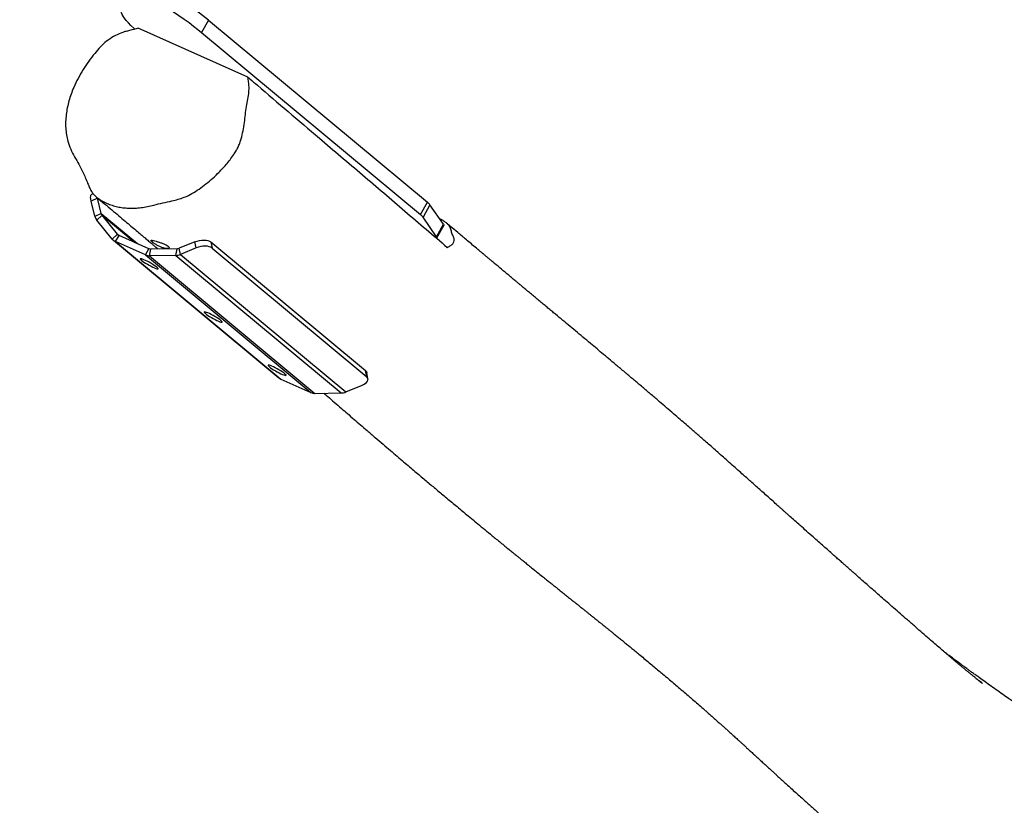
# Model space of a CAD drawing. Units: millimetres. Extents: x 9587 to 12797, y 17350 to 17998.
# Drawn here: x 12330 to 12412, y 17473 to 17539 of the extents above; entities that cross this region are included whole.
import ezdxf

# ---------------------------------------------------------------- set-up
doc = ezdxf.new("R2010")
doc.units = ezdxf.units.MM
doc.header["$LTSCALE"] = 1000
doc.header["$PDSIZE"] = -1
doc.layers.add('VP-EQ', color=7, linetype='Continuous', true_color=0x8a3492)
doc.dimstyles.new('ISO-25', dxfattribs={"dimtxt": 2.5, "dimasz": 2.5, "dimexe": 1.25, "dimexo": 0.625, "dimtad": 1, "dimtxsty": 'Standard', "dimcen": 2.5, "dimadec": 0, "dimazin": 0, "dimtfac": 1, "dimtmove": 0, "dimatfit": 3, "dimfxl": 1, "dimarcsym": 0})

# ---------------------------------------------------------------- blocks, each defined once
blk = doc.blocks.new('RB1385_')
at = {"color": 7, "linetype": 'Continuous', "lineweight": 25}
for p, q in [((1146.223, 1303.358), (1145.643, 1302.318)), ((1146.223, 1303.358), (1164.484, 1288.173)), ((1149.505, 1298.6), (1140.356, 1302.68)), ((1145.643, 1302.318), (1163.904, 1287.134)), ((1136.601, 1288.87), (1136.468, 1288.81)), ((1136.954, 1288.501), (1136.431, 1288.267)), ((1136.742, 1287.002), (1136.431, 1288.267)), ((1136.945, 1288.54), (1136.954, 1288.501)), ((1137.265, 1287.236), (1136.954, 1288.501)), ((1163.904, 1287.134), (1164.484, 1288.173)), ((1136.742, 1287.002), (1137.265, 1287.236)), ((1164.698, 1287.96), (1164.118, 1286.921)), ((1165.822, 1286.327), (1164.698, 1287.96)), ((1136.897, 1286.686), (1137.335, 1287.092)), ((1138.193, 1285.095), (1136.897, 1286.686)), ((1138.631, 1285.501), (1137.335, 1287.092)), ((1165.242, 1285.288), (1164.118, 1286.921)), ((1165.242, 1285.288), (1165.822, 1286.327)), ((1165.267, 1285.199), (1165.847, 1286.238)), ((1138.193, 1285.095), (1138.631, 1285.501)), ((1138.293, 1284.994), (1152.088, 1273.523)), ((1138.465, 1284.887), (1138.755, 1285.407)), ((1140.953, 1283.777), (1138.465, 1284.887)), ((1138.465, 1284.887), (1152.26, 1273.416)), ((1141.243, 1284.297), (1138.755, 1285.407)), ((1145.09, 1284.873), (1143.773, 1284.333)), ((1145.196, 1284.359), (1145.09, 1284.873)), ((1146.413, 1284.863), (1146.519, 1284.349)), ((1146.413, 1284.863), (1159.318, 1274.132)), ((1140.953, 1283.777), (1141.243, 1284.297)), ((1141.303, 1283.708), (1141.402, 1284.266)), ((1143.602, 1284.297), (1141.402, 1284.266)), ((1143.503, 1283.74), (1143.602, 1284.297)), ((1143.879, 1283.819), (1143.773, 1284.333)), ((1145.196, 1284.359), (1143.879, 1283.819)), ((1146.519, 1284.349), (1159.424, 1273.618)), ((1140.953, 1283.777), (1154.748, 1272.307)), ((1143.503, 1283.74), (1141.303, 1283.708)), ((1141.303, 1283.708), (1155.098, 1272.237)), ((1143.503, 1283.74), (1157.298, 1272.269)), ((1143.879, 1283.819), (1157.674, 1272.349)), ((1159.424, 1273.618), (1159.318, 1274.132)), ((1152.26, 1273.416), (1154.748, 1272.307)), ((1159.525, 1273.46), (1159.419, 1273.974)), ((1157.674, 1272.349), (1158.991, 1272.888)), ((1155.098, 1272.237), (1157.298, 1272.269))]:
    blk.add_line(p, q, dxfattribs=at)
at = {"color": 8, "linetype": 'Continuous', "lineweight": 25}
for p, q in [((1137.265, 1287.236), (1140.284, 1284.725)), ((1137.335, 1287.092), (1140.063, 1284.823)), ((1138.631, 1285.501), (1138.73, 1285.419))]:
    blk.add_line(p, q, dxfattribs=at)
at = {"color": 7, "linetype": 'Continuous', "lineweight": 25, "flags": 128}
for points in [[(1140.164, 1306.063), (1140.727, 1305.72), (1141.276, 1305.378), (1141.81, 1305.04), (1142.327, 1304.706), (1142.825, 1304.378), (1143.302, 1304.055), (1143.757, 1303.741), (1144.188, 1303.435), (1144.593, 1303.139), (1144.972, 1302.853), (1145.322, 1302.579), (1145.643, 1302.318)], [(1140.07, 1302.606), (1139.994, 1302.675), (1139.752, 1302.904), (1139.54, 1303.118), (1139.359, 1303.317), (1139.209, 1303.5), (1139.091, 1303.668), (1139.006, 1303.818), (1138.953, 1303.951), (1138.933, 1304.067), (1138.945, 1304.165), (1138.99, 1304.245), (1139.068, 1304.307), (1139.178, 1304.35)], [(1136.431, 1288.267), (1136.4, 1288.425), (1136.386, 1288.562), (1136.391, 1288.674), (1136.415, 1288.755), (1136.457, 1288.804), (1136.468, 1288.81)], [(1165.822, 1286.327), (1165.85, 1286.272), (1165.847, 1286.238)], [(1145.09, 1284.873), (1145.27, 1284.936), (1145.46, 1284.982), (1145.653, 1285.01), (1145.841, 1285.019), (1146.018, 1285.008), (1146.176, 1284.977), (1146.31, 1284.928), (1146.413, 1284.863)], [(1165.237, 1285.178), (1165.265, 1285.195), (1165.27, 1285.233), (1165.242, 1285.288)], [(1146.519, 1284.349), (1146.415, 1284.414), (1146.282, 1284.463), (1146.124, 1284.494), (1145.947, 1284.505), (1145.759, 1284.496), (1145.566, 1284.468), (1145.376, 1284.422), (1145.196, 1284.359)], [(1140.626, 1283.323), (1140.718, 1283.251), (1140.835, 1283.17), (1140.97, 1283.084), (1141.119, 1282.995), (1141.274, 1282.908), (1141.428, 1282.826), (1141.576, 1282.754), (1141.71, 1282.695), (1141.824, 1282.65), (1141.915, 1282.622), (1141.977, 1282.612), (1142.007, 1282.621), (1142.006, 1282.648), (1141.972, 1282.692), (1141.908, 1282.751), (1141.815, 1282.823), (1141.698, 1282.904), (1141.563, 1282.991), (1141.414, 1283.08), (1141.259, 1283.167), (1141.105, 1283.248), (1140.957, 1283.32), (1140.823, 1283.38), (1140.709, 1283.425), (1140.619, 1283.453), (1140.557, 1283.462), (1140.526, 1283.453), (1140.527, 1283.426), (1140.561, 1283.382), (1140.626, 1283.323)], [(1145.965, 1278.883), (1146.058, 1278.811), (1146.175, 1278.73), (1146.31, 1278.643), (1146.459, 1278.554), (1146.614, 1278.467), (1146.768, 1278.386), (1146.916, 1278.314), (1147.05, 1278.254), (1147.164, 1278.209), (1147.255, 1278.182), (1147.317, 1278.172), (1147.347, 1278.181), (1147.346, 1278.208), (1147.312, 1278.252), (1147.248, 1278.311), (1147.155, 1278.383), (1147.038, 1278.464), (1146.903, 1278.551), (1146.754, 1278.639), (1146.599, 1278.726), (1146.445, 1278.808), (1146.297, 1278.88), (1146.163, 1278.94), (1146.049, 1278.984), (1145.958, 1279.012), (1145.896, 1279.022), (1145.865, 1279.013), (1145.867, 1278.986), (1145.901, 1278.942), (1145.965, 1278.883)], [(1151.305, 1274.442), (1151.398, 1274.371), (1151.515, 1274.29), (1151.65, 1274.203), (1151.799, 1274.114), (1151.954, 1274.027), (1152.108, 1273.946), (1152.256, 1273.874), (1152.39, 1273.814), (1152.504, 1273.769), (1152.595, 1273.741), (1152.656, 1273.732), (1152.687, 1273.741), (1152.686, 1273.768), (1152.652, 1273.812), (1152.587, 1273.871), (1152.495, 1273.942), (1152.378, 1274.023), (1152.243, 1274.11), (1152.094, 1274.199), (1151.939, 1274.286), (1151.785, 1274.367), (1151.637, 1274.44), (1151.503, 1274.499), (1151.389, 1274.544), (1151.298, 1274.572), (1151.236, 1274.582), (1151.205, 1274.573), (1151.207, 1274.546), (1151.241, 1274.502), (1151.305, 1274.442)], [(1159.318, 1274.132), (1159.388, 1274.053), (1159.419, 1273.974)], [(1158.991, 1272.888), (1159.154, 1272.965), (1159.293, 1273.054), (1159.404, 1273.15), (1159.481, 1273.251), (1159.523, 1273.352), (1159.527, 1273.449), (1159.494, 1273.539), (1159.424, 1273.618)]]:
    blk.add_lwpolyline(points, dxfattribs=at)
at = {"color": 7, "linetype": 'Continuous', "lineweight": 25}
for centre, radius, start, end in [((1120.173, 1270.782), 41.711, 51.3516, 58.28074), ((1163.729, 1287.201), 1.231, 38.09173, 52.14477), ((1137.618, 1287.319), 0.363, 193.32708, 218.82717), ((1137.519, 1287.187), 0.799, 193.37, 218.85069), ((1163.155, 1286.168), 1.222, 38.0391, 52.1974), ((1138.764, 1285.561), 0.737, 219.17895, 246.06424), ((1138.89, 1285.712), 0.333, 219.10308, 246.086), ((1141.394, 1284.641), 0.375, 246.33, 271.27427), ((1143.592, 1284.768), 0.471, 271.26132, 292.64911), ((1141.285, 1284.536), 0.828, 246.36932, 271.23858), ((1143.481, 1284.773), 1.034, 271.24519, 292.66724), ((1152.556, 1274.085), 0.732, 230.20613, 246.1163), ((1155.08, 1273.064), 0.827, 246.35969, 271.23629), ((1157.276, 1273.303), 1.034, 271.24614, 292.66717)]:
    blk.add_arc(centre, radius, start, end, dxfattribs=at)
for points, knots in [([(1140.356, 1302.68), (1140.114, 1302.611), (1139.751, 1302.507), (1139.266, 1302.395), (1138.818, 1302.241), (1138.289, 1301.991), (1137.711, 1301.604), (1137.182, 1301.129), (1136.7, 1300.553), (1136.221, 1299.921), (1135.759, 1299.224), (1135.332, 1298.501), (1134.994, 1297.818), (1134.748, 1297.191), (1134.569, 1296.625), (1134.432, 1296.05), (1134.34, 1295.474), (1134.294, 1294.906), (1134.298, 1294.344), (1134.359, 1293.791), (1134.491, 1293.196), (1134.708, 1292.576), (1135.042, 1291.952), (1135.411, 1291.339), (1135.777, 1290.604), (1136.053, 1289.968), (1136.265, 1289.446), (1136.405, 1289.139), (1136.594, 1288.859), (1136.84, 1288.622), (1137.218, 1288.339), (1137.667, 1288.099), (1138.176, 1287.907), (1138.619, 1287.786), (1139.083, 1287.707), (1139.57, 1287.668), (1140.073, 1287.669), (1140.594, 1287.713), (1141.122, 1287.809), (1141.982, 1288.013), (1142.836, 1288.2), (1143.682, 1288.407), (1144.189, 1288.57), (1144.732, 1288.811), (1145.29, 1289.159), (1145.87, 1289.586), (1146.438, 1290.047), (1147.054, 1290.614), (1147.58, 1291.173), (1148.017, 1291.712), (1148.295, 1292.091), (1148.52, 1292.442), (1148.69, 1292.766), (1148.828, 1293.105), (1148.978, 1293.561), (1149.108, 1294.13), (1149.231, 1294.806), (1149.293, 1295.478), (1149.378, 1296.132), (1149.496, 1296.767), (1149.596, 1297.319), (1149.607, 1297.799), (1149.566, 1298.203), (1149.525, 1298.468), (1149.505, 1298.6)], [0, 0, 0, 0, 0.020138, 0.03021, 0.040278, 0.057595, 0.075417, 0.092735, 0.110486, 0.131095, 0.151706, 0.172798, 0.19387, 0.208953, 0.224034, 0.239523, 0.255012, 0.270108, 0.285199, 0.300861, 0.316525, 0.33705, 0.357872, 0.37943, 0.401016, 0.430593, 0.440511, 0.45042, 0.460257, 0.47081, 0.481373, 0.503268, 0.516674, 0.530085, 0.543864, 0.557652, 0.572033, 0.586417, 0.601134, 0.615863, 0.657851, 0.671987, 0.68613, 0.700203, 0.718102, 0.73604, 0.754493, 0.772941, 0.798519, 0.811495, 0.824469, 0.833504, 0.842535, 0.851925, 0.86132, 0.879313, 0.897429, 0.915404, 0.933369, 0.949807, 0.966227, 0.977442, 0.988719, 1, 1, 1, 1]), ([(1149.505, 1298.6), (1149.558, 1298.555), (1149.823, 1298.327), (1150.937, 1297.369), (1152.843, 1295.729), (1155.802, 1293.224), (1159.068, 1290.452), (1162.611, 1287.425), (1164.965, 1285.411), (1166.142, 1284.403)], [0, 0, 0, 0, 0.009717, 0.048584, 0.204056, 0.359532, 0.573019, 0.786509, 1, 1, 1, 1]), ([(1136.873, 1288.6), (1137.095, 1288.415), (1137.526, 1288.056), (1138.146, 1287.536), (1138.721, 1287.053), (1139.251, 1286.607), (1139.734, 1286.199), (1140.17, 1285.83), (1140.56, 1285.499), (1140.907, 1285.205), (1141.21, 1284.948), (1141.468, 1284.728), (1141.682, 1284.545), (1141.855, 1284.397), (1141.956, 1284.311), (1141.999, 1284.274)], [0, 0, 0, 0, 0.1292443, 0.2498578, 0.3618324, 0.4651749, 0.5598724, 0.6444725, 0.7207364, 0.7886621, 0.8482646, 0.898278, 0.9403885, 0.9746078, 1, 1, 1, 1]), ([(1166.142, 1284.403), (1166.192, 1284.429), (1166.291, 1284.482), (1166.437, 1284.561), (1166.564, 1284.647), (1166.643, 1284.747), (1166.704, 1284.892), (1166.725, 1285.084), (1166.665, 1285.304), (1166.555, 1285.505), (1166.494, 1285.673), (1166.476, 1285.833), (1166.419, 1286.003), (1166.323, 1286.182), (1166.176, 1286.356), (1165.976, 1286.52), (1165.766, 1286.657), (1165.588, 1286.74), (1165.513, 1286.775)], [0, 0, 0, 0, 0.049067, 0.098215, 0.147299, 0.197672, 0.248118, 0.34673, 0.446792, 0.513333, 0.579746, 0.646341, 0.7129, 0.782698, 0.853391, 0.906404, 0.960681, 1, 1, 1, 1]), ([(1210.242, 1248.475), (1210.256, 1248.464), (1210.324, 1248.411), (1210.438, 1248.322), (1210.575, 1248.215), (1210.663, 1248.148), (1210.721, 1248.104), (1210.748, 1248.083), (1210.767, 1248.069), (1210.795, 1248.05), (1210.756, 1248.08), (1210.668, 1248.151), (1210.529, 1248.261), (1210.345, 1248.408), (1210.13, 1248.579), (1209.905, 1248.76), (1209.689, 1248.934), (1209.475, 1249.108), (1209.271, 1249.276), (1209.059, 1249.451), (1208.855, 1249.622), (1208.653, 1249.791), (1208.461, 1249.955), (1208.279, 1250.109), (1208.103, 1250.258), (1207.886, 1250.444), (1207.603, 1250.686), (1207.237, 1251), (1206.811, 1251.367), (1206.324, 1251.786), (1205.778, 1252.259), (1205.171, 1252.786), (1204.558, 1253.32), (1203.953, 1253.848), (1203.387, 1254.342), (1202.839, 1254.822), (1202.323, 1255.275), (1201.839, 1255.699), (1201.389, 1256.095), (1200.97, 1256.462), (1200.585, 1256.8), (1200.233, 1257.11), (1199.913, 1257.392), (1199.626, 1257.644), (1199.368, 1257.871), (1199.114, 1258.095), (1198.848, 1258.33), (1198.547, 1258.594), (1198.213, 1258.889), (1197.842, 1259.217), (1197.432, 1259.579), (1196.994, 1259.966), (1196.503, 1260.401), (1195.993, 1260.853), (1195.486, 1261.304), (1195.04, 1261.701), (1194.69, 1262.012), (1194.424, 1262.249), (1194.23, 1262.421), (1194.041, 1262.59), (1193.835, 1262.774), (1193.558, 1263.021), (1193.207, 1263.333), (1192.805, 1263.691), (1192.403, 1264.048), (1192.018, 1264.391), (1191.65, 1264.718), (1191.295, 1265.034), (1190.916, 1265.37), (1190.497, 1265.743), (1190.029, 1266.157), (1189.547, 1266.583), (1189.066, 1267.007), (1188.599, 1267.419), (1188.158, 1267.806), (1187.751, 1268.163), (1187.383, 1268.485), (1187.047, 1268.778), (1186.725, 1269.058), (1186.36, 1269.375), (1185.926, 1269.752), (1185.414, 1270.194), (1184.863, 1270.669), (1184.285, 1271.165), (1183.782, 1271.595), (1183.359, 1271.956), (1183.019, 1272.246), (1182.675, 1272.538), (1182.328, 1272.832), (1181.984, 1273.123), (1181.656, 1273.4), (1181.357, 1273.651), (1181.095, 1273.872), (1180.869, 1274.063), (1180.676, 1274.225), (1180.493, 1274.378), (1180.289, 1274.549), (1180.039, 1274.758), (1179.667, 1275.07), (1179.196, 1275.464), (1178.628, 1275.943), (1178.046, 1276.43), (1177.459, 1276.921), (1176.841, 1277.436), (1176.237, 1277.939), (1175.626, 1278.447), (1175.116, 1278.871), (1174.699, 1279.218), (1174.381, 1279.483), (1174.058, 1279.751), (1173.733, 1280.021), (1173.406, 1280.294), (1173.08, 1280.565), (1172.772, 1280.822), (1172.503, 1281.046), (1172.275, 1281.236), (1172.064, 1281.412), (1171.835, 1281.603), (1171.565, 1281.828), (1171.166, 1282.162), (1170.67, 1282.576), (1170.191, 1282.977), (1169.839, 1283.271), (1169.606, 1283.467), (1169.403, 1283.637), (1169.219, 1283.792), (1169.031, 1283.949), (1168.814, 1284.131), (1168.376, 1284.499), (1167.769, 1285.01), (1167.049, 1285.616), (1166.498, 1286.08), (1166.191, 1286.34), (1166.081, 1286.432)], [0, 0, 0, 0, 0.000704, 0.003513, 0.005174, 0.006639, 0.007107, 0.007467, 0.007697, 0.007915, 0.009281, 0.011225, 0.015604, 0.020372, 0.025884, 0.032178, 0.037798, 0.042745, 0.048998, 0.054482, 0.059657, 0.064527, 0.069092, 0.073353, 0.077308, 0.081347, 0.088285, 0.09649, 0.105963, 0.116704, 0.128714, 0.141994, 0.156544, 0.168868, 0.181461, 0.193353, 0.204523, 0.21497, 0.224693, 0.233694, 0.241971, 0.249524, 0.256354, 0.26246, 0.267843, 0.272747, 0.278448, 0.28454, 0.291461, 0.299197, 0.307582, 0.316569, 0.3257, 0.337091, 0.347266, 0.356239, 0.36409, 0.368455, 0.372379, 0.375899, 0.379991, 0.385094, 0.393073, 0.401821, 0.410113, 0.417941, 0.425447, 0.432734, 0.440046, 0.449226, 0.459122, 0.469544, 0.479748, 0.48966, 0.499281, 0.507897, 0.515781, 0.522934, 0.529511, 0.536576, 0.546554, 0.557635, 0.569793, 0.582458, 0.595411, 0.602805, 0.61029, 0.617865, 0.625531, 0.633287, 0.640739, 0.647384, 0.653219, 0.658247, 0.662466, 0.666048, 0.670348, 0.675653, 0.681958, 0.693974, 0.705429, 0.716915, 0.731361, 0.745511, 0.759415, 0.773171, 0.787402, 0.794638, 0.802029, 0.809496, 0.81702, 0.8246, 0.832238, 0.839566, 0.846003, 0.851006, 0.855496, 0.860811, 0.867187, 0.874611, 0.889238, 0.902535, 0.908761, 0.914331, 0.919201, 0.923372, 0.92757, 0.932803, 0.939077, 0.959477, 0.977253, 0.991892, 1, 1, 1, 1]), ([(1142.848, 1284.505), (1142.801, 1284.538), (1142.706, 1284.603), (1142.484, 1284.703), (1142.229, 1284.797), (1141.964, 1284.883), (1141.725, 1284.951), (1141.542, 1284.994), (1141.435, 1285.002), (1141.41, 1284.972), (1141.468, 1284.902), (1141.6, 1284.795), (1141.792, 1284.665), (1142.025, 1284.531), (1142.274, 1284.415), (1142.515, 1284.333), (1142.723, 1284.294), (1142.874, 1284.303), (1142.946, 1284.355), (1142.932, 1284.429), (1142.872, 1284.483), (1142.848, 1284.505)], [0, 0, 0, 0, 0.0516589, 0.1034531, 0.1568322, 0.2115989, 0.2664622, 0.3204448, 0.3737074, 0.4268238, 0.4801075, 0.5334879, 0.5868797, 0.6402122, 0.6934326, 0.7465172, 0.7999873, 0.854373, 0.9093913, 0.9637193, 1, 1, 1, 1]), ([(1155.846, 1272.248), (1155.954, 1272.155), (1156.242, 1271.904), (1156.729, 1271.482), (1157.276, 1271.009), (1157.819, 1270.54), (1158.35, 1270.081), (1158.897, 1269.609), (1159.494, 1269.096), (1160.12, 1268.559), (1160.766, 1268.006), (1161.376, 1267.485), (1161.949, 1266.997), (1162.483, 1266.543), (1162.977, 1266.125), (1163.431, 1265.74), (1163.861, 1265.378), (1164.397, 1264.926), (1165.065, 1264.365), (1165.881, 1263.682), (1166.738, 1262.968), (1167.5, 1262.336), (1168.155, 1261.794), (1168.703, 1261.343), (1169.281, 1260.867), (1169.793, 1260.447), (1170.231, 1260.089), (1170.584, 1259.801), (1170.938, 1259.512), (1171.271, 1259.241), (1171.561, 1259.005), (1171.791, 1258.819), (1171.988, 1258.659), (1172.184, 1258.5), (1172.418, 1258.311), (1172.694, 1258.088), (1173.008, 1257.834), (1173.339, 1257.567), (1173.698, 1257.278), (1174.055, 1256.99), (1174.403, 1256.711), (1174.715, 1256.461), (1174.99, 1256.24), (1175.252, 1256.031), (1175.51, 1255.824), (1175.794, 1255.596), (1176.097, 1255.354), (1176.395, 1255.116), (1176.651, 1254.912), (1176.866, 1254.74), (1177.06, 1254.585), (1177.272, 1254.416), (1177.5, 1254.234), (1177.719, 1254.059), (1177.92, 1253.899), (1178.111, 1253.746), (1178.336, 1253.566), (1178.581, 1253.37), (1178.815, 1253.182), (1179, 1253.033), (1179.153, 1252.91), (1179.3, 1252.791), (1179.481, 1252.646), (1179.679, 1252.486), (1179.872, 1252.33), (1180.085, 1252.158), (1180.326, 1251.963), (1180.604, 1251.737), (1180.887, 1251.507), (1181.173, 1251.274), (1181.47, 1251.03), (1181.788, 1250.769), (1182.151, 1250.472), (1182.552, 1250.141), (1182.978, 1249.787), (1183.39, 1249.445), (1183.772, 1249.126), (1184.167, 1248.795), (1184.577, 1248.45), (1185.009, 1248.084), (1185.447, 1247.712), (1185.89, 1247.333), (1186.313, 1246.969), (1186.727, 1246.612), (1187.148, 1246.247), (1187.52, 1245.921), (1187.829, 1245.65), (1188.079, 1245.43), (1188.346, 1245.193), (1188.614, 1244.956), (1188.864, 1244.733), (1189.094, 1244.527), (1189.315, 1244.329), (1189.545, 1244.122), (1189.797, 1243.895), (1190.072, 1243.647), (1190.338, 1243.405), (1190.563, 1243.201), (1190.744, 1243.035), (1190.92, 1242.874), (1191.126, 1242.686), (1191.369, 1242.464), (1191.629, 1242.226), (1191.909, 1241.97), (1192.195, 1241.708), (1192.506, 1241.424), (1192.799, 1241.155), (1193.066, 1240.911), (1193.286, 1240.71), (1193.492, 1240.521), (1193.708, 1240.324), (1193.943, 1240.109), (1194.189, 1239.885), (1194.478, 1239.622), (1194.816, 1239.314), (1195.212, 1238.956), (1195.608, 1238.599), (1195.983, 1238.261), (1196.332, 1237.949), (1196.668, 1237.65), (1197.004, 1237.352), (1197.347, 1237.049), (1197.706, 1236.735), (1198.09, 1236.401), (1198.504, 1236.045), (1198.947, 1235.666), (1199.42, 1235.267), (1199.92, 1234.851), (1200.438, 1234.426), (1200.957, 1234.005), (1201.455, 1233.609), (1201.916, 1233.247), (1202.334, 1232.923), (1202.71, 1232.634), (1203.045, 1232.38), (1203.315, 1232.177), (1203.53, 1232.017), (1203.703, 1231.889), (1203.869, 1231.766), (1204.03, 1231.647), (1204.188, 1231.532), (1204.356, 1231.409), (1204.557, 1231.263), (1204.795, 1231.092), (1205.057, 1230.904), (1205.322, 1230.715), (1205.586, 1230.529), (1205.925, 1230.291), (1206.35, 1229.996), (1206.852, 1229.65), (1207.348, 1229.314), (1207.827, 1228.992), (1208.244, 1228.713), (1208.611, 1228.47), (1208.94, 1228.253), (1209.281, 1228.029), (1209.579, 1227.835), (1209.818, 1227.679), (1209.993, 1227.566), (1210.165, 1227.454), (1210.354, 1227.331), (1210.603, 1227.17), (1210.9, 1226.978), (1211.238, 1226.76), (1211.572, 1226.544), (1211.881, 1226.345), (1212.154, 1226.168), (1212.4, 1226.008), (1212.691, 1225.817), (1213.046, 1225.585), (1213.464, 1225.308), (1213.841, 1225.056), (1214.166, 1224.835), (1214.427, 1224.655), (1214.707, 1224.461), (1215.018, 1224.242), (1215.347, 1224.006), (1215.669, 1223.77), (1215.962, 1223.552), (1216.205, 1223.367), (1216.42, 1223.201), (1216.618, 1223.046), (1216.836, 1222.874), (1217.058, 1222.695), (1217.304, 1222.494), (1217.573, 1222.271), (1217.869, 1222.024), (1218.179, 1221.766), (1218.501, 1221.495), (1218.806, 1221.238), (1219.089, 1220.999), (1219.356, 1220.773), (1219.611, 1220.556), (1219.862, 1220.343), (1220.118, 1220.126), (1220.373, 1219.908), (1220.63, 1219.69), (1220.867, 1219.489), (1221.064, 1219.321), (1221.216, 1219.193), (1221.35, 1219.079), (1221.493, 1218.958), (1221.661, 1218.816), (1221.845, 1218.66), (1222.045, 1218.492), (1222.247, 1218.321), (1222.443, 1218.156), (1222.629, 1218), (1222.822, 1217.838), (1223.011, 1217.68), (1223.193, 1217.527), (1223.352, 1217.394), (1223.499, 1217.272), (1223.685, 1217.117), (1223.917, 1216.924), (1224.18, 1216.706), (1224.439, 1216.491), (1224.703, 1216.272), (1225.004, 1216.023), (1225.345, 1215.743), (1225.703, 1215.448), (1226.078, 1215.141), (1226.453, 1214.834), (1226.828, 1214.527), (1227.179, 1214.24), (1227.489, 1213.988), (1227.774, 1213.756), (1228.056, 1213.527), (1228.369, 1213.272), (1228.697, 1213.005), (1229.023, 1212.741), (1229.299, 1212.517), (1229.531, 1212.328), (1229.731, 1212.166), (1229.946, 1211.991), (1230.186, 1211.796), (1230.437, 1211.592), (1230.678, 1211.396), (1230.882, 1211.229), (1231.051, 1211.091), (1231.21, 1210.962), (1231.389, 1210.815), (1231.602, 1210.64), (1231.836, 1210.448), (1232.075, 1210.252), (1232.303, 1210.064), (1232.514, 1209.888), (1232.746, 1209.695), (1233.054, 1209.438), (1233.38, 1209.16), (1233.658, 1208.906), (1233.922, 1208.666), (1234.209, 1208.404), (1234.499, 1208.137), (1234.821, 1207.838), (1235.138, 1207.539), (1235.44, 1207.253), (1235.718, 1206.987), (1235.982, 1206.733), (1236.248, 1206.476), (1236.524, 1206.208), (1236.797, 1205.941), (1237.137, 1205.608), (1237.553, 1205.2), (1238.037, 1204.723), (1238.443, 1204.322), (1238.761, 1204.009), (1238.993, 1203.781), (1239.224, 1203.553), (1239.557, 1203.227), (1239.977, 1202.816), (1240.466, 1202.343), (1240.929, 1201.896), (1241.382, 1201.463), (1241.84, 1201.029), (1242.31, 1200.588), (1242.788, 1200.145), (1243.257, 1199.716), (1243.737, 1199.282), (1244.25, 1198.824), (1244.827, 1198.318), (1245.453, 1197.778), (1246.13, 1197.204), (1246.853, 1196.603), (1247.619, 1195.977), (1248.339, 1195.401), (1249.004, 1194.876), (1249.606, 1194.407), (1250.227, 1193.929), (1250.848, 1193.456), (1251.445, 1193.007), (1251.994, 1192.597), (1252.491, 1192.229), (1252.91, 1191.921), (1253.258, 1191.666), (1253.545, 1191.457), (1253.813, 1191.262), (1254.078, 1191.069), (1254.356, 1190.868), (1254.661, 1190.647), (1255.054, 1190.364), (1255.538, 1190.017), (1256.108, 1189.608), (1256.707, 1189.181), (1257.24, 1188.801), (1257.684, 1188.484), (1258.032, 1188.237), (1258.365, 1187.999), (1258.701, 1187.76), (1259.043, 1187.516), (1259.355, 1187.293), (1259.638, 1187.09), (1259.895, 1186.907), (1260.164, 1186.714), (1260.433, 1186.52), (1260.683, 1186.341), (1260.895, 1186.188), (1261.083, 1186.053), (1261.277, 1185.912), (1261.501, 1185.75), (1261.744, 1185.574), (1261.988, 1185.397), (1262.249, 1185.207), (1262.537, 1184.997), (1262.861, 1184.76), (1263.196, 1184.513), (1263.529, 1184.267), (1263.854, 1184.027), (1264.176, 1183.787), (1264.501, 1183.544), (1264.821, 1183.303), (1265.128, 1183.071), (1265.422, 1182.848), (1265.717, 1182.623), (1266.018, 1182.392), (1266.283, 1182.187), (1266.505, 1182.016), (1266.689, 1181.872), (1266.863, 1181.737), (1267.029, 1181.607), (1267.186, 1181.484), (1267.378, 1181.332), (1267.515, 1181.223), (1267.59, 1181.163)], [0, 0, 0, 0, 0.003103, 0.008324, 0.013996, 0.018769, 0.02382, 0.029114, 0.034286, 0.040666, 0.046683, 0.052335, 0.057625, 0.062551, 0.067035, 0.07117, 0.074968, 0.078745, 0.08575, 0.093093, 0.100752, 0.108707, 0.113292, 0.118001, 0.123015, 0.128363, 0.131298, 0.134324, 0.137442, 0.140385, 0.14285, 0.144838, 0.14623, 0.147863, 0.149851, 0.152192, 0.154888, 0.157831, 0.16057, 0.163921, 0.166793, 0.169239, 0.171689, 0.17364, 0.175761, 0.178138, 0.180772, 0.183356, 0.185601, 0.18713, 0.188667, 0.190432, 0.192422, 0.194341, 0.195967, 0.197654, 0.199623, 0.201896, 0.203967, 0.205703, 0.20672, 0.207992, 0.209572, 0.211443, 0.213183, 0.214609, 0.216976, 0.219416, 0.221881, 0.22434, 0.226801, 0.229506, 0.23257, 0.23627, 0.240069, 0.243694, 0.247004, 0.25002, 0.254013, 0.257733, 0.261445, 0.265564, 0.269509, 0.272778, 0.276775, 0.28087, 0.282985, 0.285291, 0.287793, 0.290403, 0.29274, 0.294801, 0.296927, 0.299003, 0.301338, 0.303995, 0.306635, 0.308729, 0.310269, 0.311782, 0.313645, 0.31586, 0.318292, 0.320575, 0.323309, 0.325949, 0.328854, 0.33113, 0.33307, 0.334747, 0.336659, 0.338848, 0.341066, 0.343249, 0.346642, 0.350196, 0.353887, 0.357283, 0.360304, 0.363261, 0.366249, 0.369269, 0.372385, 0.375761, 0.379407, 0.383322, 0.387506, 0.391958, 0.39668, 0.40143, 0.406041, 0.410274, 0.414128, 0.417604, 0.420701, 0.423421, 0.425062, 0.426649, 0.428184, 0.429667, 0.431097, 0.432559, 0.434324, 0.43664, 0.439137, 0.441603, 0.444039, 0.446503, 0.451115, 0.455942, 0.460643, 0.465165, 0.469579, 0.472618, 0.475749, 0.47906, 0.482451, 0.484336, 0.485983, 0.487482, 0.489286, 0.491454, 0.494686, 0.497952, 0.501146, 0.504078, 0.506629, 0.508829, 0.510996, 0.514712, 0.518419, 0.522282, 0.524594, 0.526774, 0.529012, 0.531518, 0.534324, 0.536898, 0.539136, 0.541109, 0.542374, 0.543823, 0.545554, 0.547479, 0.549123, 0.551437, 0.554142, 0.557515, 0.560828, 0.563904, 0.566803, 0.569479, 0.572101, 0.574668, 0.577219, 0.580007, 0.582589, 0.585169, 0.587305, 0.588662, 0.589839, 0.591462, 0.593076, 0.595012, 0.597127, 0.599194, 0.601211, 0.603152, 0.604924, 0.607102, 0.608929, 0.61047, 0.611951, 0.613391, 0.616116, 0.618994, 0.621353, 0.62394, 0.626959, 0.63042, 0.634127, 0.637641, 0.641527, 0.64521, 0.64869, 0.651833, 0.654261, 0.656941, 0.659978, 0.663247, 0.666346, 0.669247, 0.671094, 0.672885, 0.674854, 0.677052, 0.679463, 0.68171, 0.683628, 0.685035, 0.686361, 0.687956, 0.68983, 0.691982, 0.694119, 0.69601, 0.697657, 0.699257, 0.701136, 0.7032, 0.705309, 0.7073, 0.709131, 0.712007, 0.714809, 0.717653, 0.720404, 0.722837, 0.725008, 0.727533, 0.73008, 0.732589, 0.735118, 0.739566, 0.744176, 0.748616, 0.75101, 0.753123, 0.755161, 0.757528, 0.762513, 0.767027, 0.771158, 0.775389, 0.779556, 0.783785, 0.788241, 0.792498, 0.796369, 0.801086, 0.806169, 0.811665, 0.817572, 0.823808, 0.830329, 0.837136, 0.841981, 0.846962, 0.852079, 0.857282, 0.862147, 0.866575, 0.870566, 0.874121, 0.876693, 0.878974, 0.88109, 0.883246, 0.885448, 0.887901, 0.890715, 0.895073, 0.899763, 0.904706, 0.90976, 0.912859, 0.915641, 0.918343, 0.921111, 0.923944, 0.926842, 0.928869, 0.931007, 0.933254, 0.935603, 0.937744, 0.939516, 0.940938, 0.942506, 0.944445, 0.946588, 0.948651, 0.950629, 0.953238, 0.956035, 0.95893, 0.961874, 0.96468, 0.967408, 0.970286, 0.973258, 0.975915, 0.978467, 0.981143, 0.983919, 0.986663, 0.988416, 0.990028, 0.991828, 0.993156, 0.99496, 0.997242, 1, 1, 1, 1]), ([(1278.132, 1195.158), (1278.025, 1195.228), (1277.825, 1195.36), (1277.54, 1195.549), (1277.291, 1195.714), (1277.076, 1195.857), (1276.897, 1195.977), (1276.734, 1196.086), (1276.562, 1196.203), (1276.362, 1196.338), (1276.131, 1196.496), (1275.89, 1196.661), (1275.655, 1196.824), (1275.439, 1196.974), (1275.254, 1197.103), (1275.078, 1197.227), (1274.894, 1197.356), (1274.682, 1197.506), (1274.453, 1197.669), (1274.169, 1197.871), (1273.843, 1198.106), (1273.462, 1198.38), (1273.067, 1198.665), (1272.699, 1198.932), (1272.377, 1199.167), (1272.118, 1199.355), (1271.89, 1199.522), (1271.663, 1199.687), (1271.41, 1199.873), (1271.112, 1200.091), (1270.788, 1200.33), (1270.458, 1200.573), (1270.049, 1200.874), (1269.576, 1201.224), (1269.09, 1201.585), (1268.677, 1201.892), (1268.327, 1202.154), (1267.996, 1202.4), (1267.699, 1202.623), (1267.438, 1202.818), (1267.201, 1202.997), (1266.96, 1203.178), (1266.694, 1203.378), (1266.393, 1203.605), (1266.058, 1203.859), (1265.661, 1204.16), (1265.2, 1204.511), (1264.668, 1204.916), (1264.088, 1205.361), (1263.417, 1205.878), (1262.675, 1206.453), (1261.886, 1207.068), (1261.116, 1207.672), (1260.369, 1208.263), (1259.645, 1208.838), (1258.897, 1209.438), (1258.129, 1210.058), (1257.344, 1210.696), (1256.595, 1211.311), (1255.935, 1211.856), (1255.373, 1212.324), (1254.913, 1212.709), (1254.508, 1213.049), (1254.198, 1213.311), (1253.971, 1213.504), (1253.801, 1213.648), (1253.617, 1213.804), (1253.403, 1213.987), (1253.15, 1214.202), (1252.86, 1214.45), (1252.52, 1214.742), (1252.126, 1215.081), (1251.68, 1215.465), (1251.216, 1215.867), (1250.76, 1216.264), (1250.328, 1216.639), (1249.925, 1216.991), (1249.552, 1217.318), (1249.213, 1217.615), (1248.908, 1217.882), (1248.62, 1218.135), (1248.326, 1218.394), (1248.013, 1218.669), (1247.674, 1218.968), (1247.312, 1219.287), (1246.94, 1219.616), (1246.586, 1219.928), (1246.282, 1220.196), (1246.056, 1220.396), (1245.886, 1220.546), (1245.741, 1220.675), (1245.57, 1220.826), (1245.366, 1221.007), (1245.128, 1221.218), (1244.854, 1221.459), (1244.573, 1221.709), (1244.309, 1221.942), (1244.09, 1222.136), (1243.922, 1222.285), (1243.783, 1222.407), (1243.652, 1222.524), (1243.501, 1222.657), (1243.341, 1222.799), (1243.192, 1222.931), (1243.07, 1223.04), (1242.971, 1223.127), (1242.921, 1223.171), (1242.891, 1223.197), (1242.89, 1223.198), (1242.902, 1223.187), (1242.916, 1223.175), (1242.935, 1223.157), (1242.959, 1223.135), (1242.988, 1223.109), (1243.037, 1223.065), (1243.109, 1223), (1243.193, 1222.924), (1243.276, 1222.849), (1243.345, 1222.786), (1243.393, 1222.742), (1243.421, 1222.717), (1243.442, 1222.698), (1243.456, 1222.685), (1243.466, 1222.678), (1243.444, 1222.698), (1243.355, 1222.781), (1243.224, 1222.902), (1243.019, 1223.092), (1242.741, 1223.349), (1242.385, 1223.68), (1242.074, 1223.969), (1241.805, 1224.22), (1241.58, 1224.429), (1241.339, 1224.654), (1241.082, 1224.894), (1240.815, 1225.143), (1240.558, 1225.382), (1240.329, 1225.596), (1240.141, 1225.771), (1239.989, 1225.913), (1239.856, 1226.036), (1239.726, 1226.158), (1239.583, 1226.291), (1239.427, 1226.435), (1239.205, 1226.642), (1238.908, 1226.918), (1238.526, 1227.271), (1238.062, 1227.7), (1237.509, 1228.209), (1236.86, 1228.802), (1236.295, 1229.314), (1235.847, 1229.717), (1235.548, 1229.985), (1235.288, 1230.216), (1235.068, 1230.411), (1234.888, 1230.57), (1234.744, 1230.697), (1234.611, 1230.813), (1234.466, 1230.94), (1234.288, 1231.096), (1234.046, 1231.306), (1233.733, 1231.577), (1233.357, 1231.899), (1232.953, 1232.241), (1232.545, 1232.584), (1232.141, 1232.919), (1231.753, 1233.239), (1231.381, 1233.542), (1231.036, 1233.821), (1230.732, 1234.065), (1230.479, 1234.266), (1230.271, 1234.432), (1230.077, 1234.585), (1229.868, 1234.749), (1229.622, 1234.942), (1229.337, 1235.163), (1229.015, 1235.412), (1228.654, 1235.689), (1228.255, 1235.993), (1227.824, 1236.319), (1227.373, 1236.657), (1226.917, 1236.997), (1226.462, 1237.334), (1225.452, 1238.074), (1224.406, 1238.827), (1223.323, 1239.597), (1222.757, 1239.996), (1222.198, 1240.389), (1221.664, 1240.763), (1221.175, 1241.104), (1220.769, 1241.387), (1220.439, 1241.615), (1220.18, 1241.795), (1219.958, 1241.949), (1219.77, 1242.079), (1219.595, 1242.201), (1219.391, 1242.342), (1219.131, 1242.522), (1218.805, 1242.747), (1218.424, 1243.01), (1217.987, 1243.311), (1217.5, 1243.647), (1216.978, 1244.008), (1216.439, 1244.38), (1215.899, 1244.754), (1214.627, 1245.635), (1213.349, 1246.526), (1212.061, 1247.436), (1211.528, 1247.814), (1211.025, 1248.173), (1210.599, 1248.479), (1210.254, 1248.728), (1209.982, 1248.924), (1209.753, 1249.091), (1209.565, 1249.228), (1209.404, 1249.345), (1209.235, 1249.468), (1209.022, 1249.624), (1208.75, 1249.825), (1208.441, 1250.053), (1208.085, 1250.317), (1207.83, 1250.508), (1207.682, 1250.619), (1207.672, 1250.627)], [0, 0, 0, 0, 0.004245, 0.007979, 0.011203, 0.013918, 0.016125, 0.017862, 0.019602, 0.022238, 0.025154, 0.028354, 0.031563, 0.034363, 0.036672, 0.038606, 0.040871, 0.043593, 0.046598, 0.049533, 0.054482, 0.0595, 0.064772, 0.07025, 0.074197, 0.077652, 0.080615, 0.083426, 0.086903, 0.09103, 0.095714, 0.100304, 0.104672, 0.112604, 0.11984, 0.124841, 0.129715, 0.134406, 0.138562, 0.142119, 0.145257, 0.148492, 0.152223, 0.156453, 0.161179, 0.166402, 0.173197, 0.180682, 0.188858, 0.197723, 0.20903, 0.220188, 0.23102, 0.241525, 0.251704, 0.261557, 0.273089, 0.284139, 0.294708, 0.304788, 0.312052, 0.318538, 0.324247, 0.329178, 0.331648, 0.333879, 0.336388, 0.339425, 0.342989, 0.347083, 0.351704, 0.357397, 0.363729, 0.370522, 0.376961, 0.382948, 0.388655, 0.393878, 0.398618, 0.402873, 0.406663, 0.410664, 0.415207, 0.419849, 0.424946, 0.430467, 0.435562, 0.439843, 0.443312, 0.445103, 0.447065, 0.449518, 0.452461, 0.455893, 0.459809, 0.464268, 0.468083, 0.471253, 0.473785, 0.475443, 0.477428, 0.479741, 0.482331, 0.484743, 0.486688, 0.488249, 0.489676, 0.491268, 0.491937, 0.492211, 0.492456, 0.492688, 0.492924, 0.49318, 0.493468, 0.494174, 0.495037, 0.495773, 0.496357, 0.496824, 0.497037, 0.49725, 0.497704, 0.498159, 0.499124, 0.500866, 0.502945, 0.505098, 0.510457, 0.515569, 0.521004, 0.524043, 0.527327, 0.530855, 0.534626, 0.53864, 0.542601, 0.545965, 0.548721, 0.550871, 0.552602, 0.554478, 0.556537, 0.558779, 0.561204, 0.566124, 0.57163, 0.577669, 0.586127, 0.595447, 0.60563, 0.610507, 0.614831, 0.61858, 0.621757, 0.624359, 0.626387, 0.628021, 0.630055, 0.632581, 0.6356, 0.6403, 0.645821, 0.651465, 0.657369, 0.663048, 0.6685, 0.673726, 0.678672, 0.682943, 0.68646, 0.68922, 0.691618, 0.694477, 0.697865, 0.701782, 0.706229, 0.711205, 0.716711, 0.722747, 0.729082, 0.735402, 0.741704, 0.747989, 0.777378, 0.785245, 0.793083, 0.800893, 0.808475, 0.81526, 0.821213, 0.825307, 0.828886, 0.831953, 0.834504, 0.836667, 0.839226, 0.842996, 0.847531, 0.85283, 0.858893, 0.865721, 0.873092, 0.880559, 0.888009, 0.895441, 0.933019, 0.940349, 0.947661, 0.954556, 0.960579, 0.964771, 0.968405, 0.971483, 0.974003, 0.976, 0.978053, 0.980989, 0.984809, 0.989335, 0.993774, 0.999587, 1, 1, 1, 1])]:
    blk.add_open_spline(points, degree=3, knots=knots, dxfattribs=at)
blk = doc.blocks.new('RB1385 2D')
at = {"layer": 'VP-EQ', "color": 0}
blk.add_blockref('RB1385_', (11199.806, 16235.559), dxfattribs=at)
blk = doc.blocks.new('*D83')
at = {"layer": 'Defpoints', "color": 0}
for p in [(12483.548, 17858.002), (10031.57, 17709.801), (12483.548, 17419.252)]:
    blk.add_point(p, dxfattribs=at)
at = {"layer": 'VP-EQ', "color": 0, "lineweight": -2}
blk.add_line((10051.57, 17858.002), (12463.548, 17858.002), dxfattribs=at)
at = {"layer": 'VP-EQ', "color": 0}
for points in [[(10051.57, 17861.335), (10051.57, 17854.668), (10031.57, 17858.002)], [(12463.548, 17854.668), (12463.548, 17861.335), (12483.548, 17858.002)]]:
    blk.add_solid(points, dxfattribs=at)
at = {"layer": 'VP-EQ', "color": 0, "insert": (11257.559, 17875.502), "char_height": 15, "attachment_point": 5}
blk.add_mtext('2465', dxfattribs=at)
blk = doc.blocks.new('*D84')
at = {"layer": 'Defpoints', "color": 0}
for p in [(11161.734, 17750.421), (11161.734, 17350.421), (12793.601, 17350.421)]:
    blk.add_point(p, dxfattribs=at)
at = {"layer": 'VP-EQ', "color": 0, "lineweight": -2}
blk.add_line((12793.601, 17730.421), (12793.601, 17370.421), dxfattribs=at)
at = {"layer": 'VP-EQ', "color": 0}
for points in [[(12796.934, 17730.421), (12790.267, 17730.421), (12793.601, 17750.421)], [(12790.267, 17370.421), (12796.934, 17370.421), (12793.601, 17350.421)]]:
    blk.add_solid(points, dxfattribs=at)
at = {"layer": 'VP-EQ', "color": 0, "insert": (12776.101, 17545.183), "char_height": 15, "attachment_point": 5, "rotation": 90}
blk.add_mtext('400', dxfattribs=at)
blk = doc.blocks.new('*D85')
at = {"layer": 'Defpoints', "color": 0}
for p in [(10039.45, 17715.518), (10037.701, 17383.885), (12674.82, 17383.885)]:
    blk.add_point(p, dxfattribs=at)
at = {"layer": 'VP-EQ', "color": 0, "lineweight": -2}
blk.add_line((12674.82, 17695.518), (12674.82, 17403.885), dxfattribs=at)
at = {"layer": 'VP-EQ', "color": 0}
for points in [[(12678.153, 17695.518), (12671.486, 17695.518), (12674.82, 17715.518)], [(12671.486, 17403.885), (12678.153, 17403.885), (12674.82, 17383.885)]]:
    blk.add_solid(points, dxfattribs=at)
at = {"layer": 'VP-EQ', "color": 0, "insert": (12657.32, 17549.702), "char_height": 15, "attachment_point": 5, "rotation": 90}
blk.add_mtext('340', dxfattribs=at)

msp = doc.modelspace()

# ---------------------------------------------------------------- block references
at = {"layer": 'VP-EQ', "color": 0}
msp.add_blockref('RB1385 2D', (0, 0), dxfattribs=at)

# ---------------------------------------------------------------- dimensions: what is measured, and where the dimension line sits
dim = msp.add_linear_dim(base=(12483.548, 17858.002), p1=(10031.57, 17709.801), p2=(12483.548, 17419.252), text='2465', dimstyle='ISO-25', override={"dimtxt": 15, "dimasz": 20, "dimexe": 100, "dimexo": 100, "dimgap": 10, "dimdec": 0, "dimzin": 1, "dimse1": 1, "dimse2": 1, "dimadec": 2, "dimtzin": 1}, dxfattribs=at)
dim.commit()
dim.dimension.update_dxf_attribs({"geometry": '*D83', "text_midpoint": (11257.559, 17875.502)})
dim = msp.add_linear_dim(base=(12793.601, 17350.421), p1=(11161.734, 17750.421), p2=(11161.734, 17350.421), angle=90, dimstyle='ISO-25', override={"dimtxt": 15, "dimasz": 20, "dimexe": 100, "dimexo": 100, "dimgap": 10, "dimdec": 0, "dimzin": 1, "dimse1": 1, "dimse2": 1, "dimadec": 2, "dimtzin": 1}, dxfattribs=at)
dim.commit()
dim.dimension.update_dxf_attribs({"geometry": '*D84', "text_midpoint": (12793.601, 17545.183), "dimtype": 160})
dim = msp.add_linear_dim(base=(12674.82, 17383.885), p1=(10039.45, 17715.518), p2=(10037.701, 17383.885), angle=90, text='340', dimstyle='ISO-25', override={"dimtxt": 15, "dimasz": 20, "dimexe": 100, "dimexo": 100, "dimgap": 10, "dimdec": 0, "dimzin": 1, "dimse1": 1, "dimse2": 1, "dimadec": 2, "dimtzin": 1}, dxfattribs=at)
dim.commit()
dim.dimension.update_dxf_attribs({"geometry": '*D85', "text_midpoint": (12657.32, 17549.702)})

doc.saveas('drawing.dxf')
